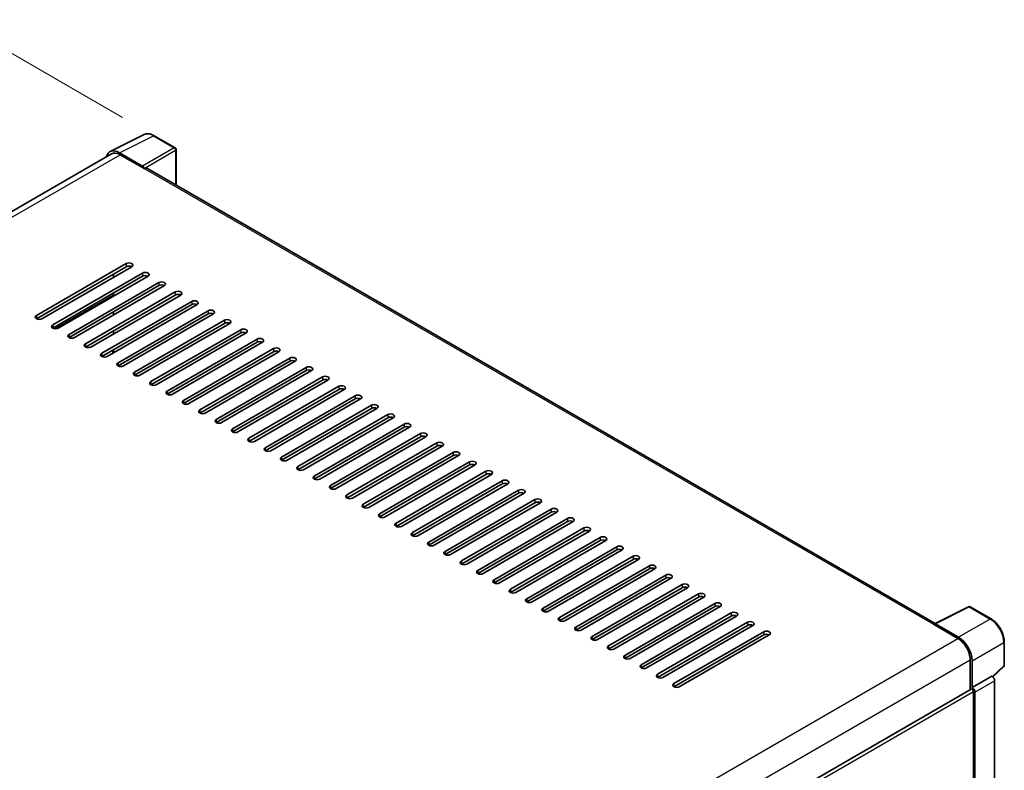
# Model space of a CAD drawing. Units: millimetres. Extents: x 0 to 10627, y 0 to 1405.
# Drawn here: x 880 to 1065, y 391 to 533 of the extents above; entities that cross this region are included whole.
import ezdxf

# ---------------------------------------------------------------- set-up
doc = ezdxf.new("R2010")
doc.units = ezdxf.units.MM
doc.header["$LTSCALE"] = 4
doc.layers.get('Defpoints').update_dxf_attribs({"lineweight": 25})
for name, color, linetype, lineweight in [('Dimension (ISO)', 7, 'Continuous', 18), ('Visible (ISO)', 7, 'Continuous', 35), ('Visible Narrow (ISO)', 7, 'Continuous', 25)]:
    doc.layers.add(name, color=color, linetype=linetype, lineweight=lineweight)
doc.styles.add('Note Text (TK)', font='txt')
doc.dimstyles.new('Default - Method 1b (TK)', dxfattribs={"dimscale": 4, "dimtxt": 2.5, "dimasz": 2.5, "dimexe": 1, "dimexo": 1.5, "dimgap": 1, "dimtad": 1, "dimtoh": 1, "dimrnd": 1e-08, "dimdsep": 46, "dimtxsty": 'Note Text (TK)', "dimcen": 0.09, "dimdle": 5, "dimclrd": 100, "dimclre": 100, "dimclrt": 7, "dimadec": 1, "dimazin": 1, "dimtfac": 1, "dimtmove": 0, "dimatfit": 3, "dimfxl": 1, "dimtolj": 1, "dimlwd": -1, "dimlwe": -1, "dimarcsym": 0})

# ---------------------------------------------------------------- blocks, each defined once
blk = doc.blocks.new('*D24')
at = {"layer": 'Defpoints', "color": 0}
for p in [(871.06, 530.29), (905, 510.7), (724.87, 405.5)]:
    blk.add_point(p, dxfattribs=at)
at = {"layer": 'Dimension (ISO)', "color": 100}
for p, q in [((899.03, 514.15), (867.08, 532.59)), ((699.78, 430.02), (862.43, 525.24)), ((718.9, 408.95), (687.16, 427.27))]:
    blk.add_line(p, q, dxfattribs=at)
for points in [[(861.59, 526.68), (863.28, 523.8), (871.06, 530.29)], [(698.94, 431.46), (700.62, 428.59), (691.15, 424.97)]]:
    blk.add_solid(points, dxfattribs=at)
at = {"layer": 'Dimension (ISO)', "color": 7, "insert": (767.74, 480.24), "char_height": 10, "attachment_point": 4, "rotation": 30.344, "style": 'Note Text (TK)'}
blk.add_mtext('\\A1;{\\Q-29.656;\\W0.819;\\H0.816x; \\fＭＳ Ｐゴシック|b0|i0;\\H10.0000;350}', dxfattribs=at)

msp = doc.modelspace()

# ---------------------------------------------------------------- linework, layer by layer
at = {"layer": 'Visible (ISO)'}
for p, q in [((896.6831, 507.7034), (903.0829, 510.8996)), ((908.946, 508.4202), (905.0047, 510.6957)), ((902.8088, 504.9637), (898.4359, 507.4884)), ((909.1278, 501.3875), (909.1278, 508.1053)), ((896.9297, 507.2785), (735.0246, 413.8026)), ((898.5661, 507.1164), (903.1944, 504.4442)), ((903.0658, 504.5185), (903.0658, 504.5186)), ((1052.4237, 418.6556), (903.7398, 504.4983)), ((882.7526, 476.7576), (899.7231, 486.5555)), ((899.7231, 485.9617), (882.7526, 476.1638)), ((900.7517, 485.9617), (883.7811, 476.1638)), ((885.8381, 474.9761), (902.8087, 484.7741)), ((902.8087, 484.1803), (885.8381, 474.3823)), ((903.8372, 484.1803), (886.8666, 474.3823)), ((897.2804, 484.403), (897.1518, 484.4772)), ((897.2804, 484.403), (897.1518, 484.4772)), ((897.2804, 483.9576), (897.2804, 484.5514)), ((888.9237, 473.1947), (905.8942, 482.9926)), ((905.8942, 482.3988), (888.9237, 472.6009)), ((906.9228, 482.3988), (889.9522, 472.6009)), ((892.0092, 471.4132), (908.9798, 481.2112)), ((908.9798, 480.6174), (892.0092, 470.8194)), ((910.0083, 480.6174), (893.0378, 470.8194)), ((897.2804, 480.3947), (897.2804, 480.9885)), ((895.0948, 469.6318), (912.0654, 479.4298)), ((912.0654, 478.8359), (895.0948, 469.038)), ((913.0939, 478.8359), (896.1233, 469.038)), ((897.2804, 476.8318), (897.2804, 477.4256)), ((898.1804, 467.8503), (915.1509, 477.6483)), ((915.1509, 477.0545), (898.1804, 467.2565)), ((916.1794, 477.0545), (899.2089, 467.2565)), ((901.2659, 466.0689), (918.2365, 475.8669)), ((918.2365, 475.273), (901.2659, 465.4751)), ((919.265, 475.273), (902.2944, 465.4751)), ((904.3515, 464.2875), (921.322, 474.0854)), ((897.2804, 473.2689), (897.2804, 473.8627)), ((921.322, 473.4916), (904.3515, 463.6936)), ((922.3506, 473.4916), (905.38, 463.6936)), ((907.437, 462.506), (924.4076, 472.304)), ((897.2804, 469.706), (897.2804, 470.2998)), ((924.4076, 471.7101), (907.437, 461.9122)), ((925.4361, 471.7101), (908.4655, 461.9122)), ((910.5226, 460.7246), (927.4931, 470.5225)), ((897.1518, 469.6318), (897.1518, 470.2256)), ((927.4931, 469.9287), (910.5226, 460.1307)), ((928.5217, 469.9287), (911.5511, 460.1307)), ((913.6081, 458.9431), (930.5787, 468.7411)), ((930.5787, 468.1473), (913.6081, 458.3493)), ((931.6072, 468.1473), (914.6367, 458.3493)), ((916.6937, 457.1617), (933.6643, 466.9596)), ((933.6643, 466.3658), (916.6937, 456.5678)), ((934.6928, 466.3658), (917.7222, 456.5678)), ((919.7793, 455.3802), (936.7498, 465.1782)), ((936.7498, 464.5844), (919.7793, 454.7864)), ((937.7783, 464.5844), (920.8078, 454.7864)), ((922.8648, 453.5988), (939.8354, 463.3967)), ((939.8354, 462.8029), (922.8648, 453.005)), ((940.8639, 462.8029), (923.8933, 453.005)), ((925.9504, 451.8173), (942.9209, 461.6153)), ((942.9209, 461.0215), (925.9504, 451.2235)), ((943.9495, 461.0215), (926.9789, 451.2235)), ((929.0359, 450.0359), (946.0065, 459.8338)), ((946.0065, 459.24), (929.0359, 449.4421)), ((947.035, 459.24), (930.0644, 449.4421)), ((932.1215, 448.2544), (949.092, 458.0524)), ((949.092, 457.4586), (932.1215, 447.6606)), ((950.1206, 457.4586), (933.15, 447.6606)), ((935.207, 446.473), (952.1776, 456.2709)), ((952.1776, 455.6771), (935.207, 445.8792)), ((953.2061, 455.6771), (936.2356, 445.8792)), ((938.2926, 444.6915), (955.2632, 454.4895)), ((955.2632, 453.8957), (938.2926, 444.0977)), ((956.2917, 453.8957), (939.3211, 444.0977)), ((941.3782, 442.9101), (958.3487, 452.708)), ((958.3487, 452.1142), (941.3782, 442.3163)), ((959.3772, 452.1142), (942.4067, 442.3163)), ((944.4637, 441.1286), (961.4343, 450.9266)), ((961.4343, 450.3328), (944.4637, 440.5348)), ((962.4628, 450.3328), (945.4922, 440.5348)), ((947.5493, 439.3472), (964.5198, 449.1452)), ((964.5198, 448.5513), (947.5493, 438.7534)), ((965.5483, 448.5513), (948.5778, 438.7534)), ((950.6348, 437.5657), (967.6054, 447.3637)), ((967.6054, 446.7699), (950.6348, 436.9719)), ((968.6339, 446.7699), (951.6633, 436.9719)), ((953.7204, 435.7843), (970.6909, 445.5823)), ((970.6909, 444.9884), (953.7204, 435.1905)), ((971.7195, 444.9884), (954.7489, 435.1905)), ((956.8059, 434.0029), (973.7765, 443.8008)), ((973.7765, 443.207), (956.8059, 433.409)), ((974.805, 443.207), (957.8345, 433.409)), ((959.8915, 432.2214), (976.8621, 442.0194)), ((976.8621, 441.4255), (959.8915, 431.6276)), ((977.8906, 441.4255), (960.92, 431.6276)), ((962.9771, 430.44), (979.9476, 440.2379)), ((979.9476, 439.6441), (962.9771, 429.8461)), ((980.9761, 439.6441), (964.0056, 429.8461)), ((966.0626, 428.6585), (983.0332, 438.4565)), ((983.0332, 437.8627), (966.0626, 428.0647)), ((984.0617, 437.8627), (967.0911, 428.0647)), ((969.1482, 426.8771), (986.1187, 436.675)), ((986.1187, 436.0812), (969.1482, 426.2832)), ((987.1472, 436.0812), (970.1767, 426.2832)), ((972.2337, 425.0956), (989.2043, 434.8936)), ((989.2043, 434.2998), (972.2337, 424.5018)), ((990.2328, 434.2998), (973.2622, 424.5018)), ((975.3193, 423.3142), (992.2898, 433.1121)), ((992.2898, 432.5183), (975.3193, 422.7204)), ((993.3184, 432.5183), (976.3478, 422.7204)), ((978.4048, 421.5327), (995.3754, 431.3307)), ((995.3754, 430.7369), (978.4048, 420.9389)), ((996.4039, 430.7369), (979.4334, 420.9389)), ((981.4904, 419.7513), (998.461, 429.5492)), ((998.461, 428.9554), (981.4904, 419.1575)), ((999.4895, 428.9554), (982.5189, 419.1575)), ((984.5759, 417.9698), (1001.5465, 427.7678)), ((1001.5465, 427.174), (984.5759, 417.376)), ((1002.575, 427.174), (985.6045, 417.376)), ((987.6615, 416.1884), (1004.6321, 425.9863)), ((1004.6321, 425.3925), (987.6615, 415.5946)), ((1005.6606, 425.3925), (988.69, 415.5946)), ((990.7471, 414.4069), (1007.7176, 424.2049)), ((1007.7176, 423.6111), (990.7471, 413.8131)), ((1008.7461, 423.6111), (991.7756, 413.8131)), ((993.8326, 412.6255), (1010.8032, 422.4234)), ((1010.8032, 421.8296), (993.8326, 412.0317)), ((1011.8317, 421.8296), (994.8611, 412.0317)), ((996.9182, 410.844), (1013.8887, 420.642)), ((1052.2828, 418.5852), (1058.6825, 421.7814)), ((1062.9681, 419.4955), (1059.0268, 421.771)), ((1013.8887, 420.0482), (996.9182, 410.2502)), ((1014.9173, 420.0482), (997.9467, 410.2502)), ((1000.0037, 409.0626), (1016.9743, 418.8606)), ((1016.9743, 418.2667), (1000.0037, 408.4688)), ((1018.0028, 418.2667), (1001.0323, 408.4688)), ((1052.0725, 418.4894), (1056.7008, 415.8172)), ((1052.2011, 418.4154), (1052.2011, 418.4152)), ((1056.831, 416.039), (1052.458, 418.5637)), ((1003.0893, 407.2811), (1020.0599, 417.0791)), ((1020.0599, 416.4853), (1003.0893, 406.6873)), ((1021.0884, 416.4853), (1004.1178, 406.6873)), ((1065.4627, 410.772), (1065.4627, 415.1748)), ((1059.015, 411.809), (1059.015, 406.1423)), ((1059.4007, 406.5389), (1059.4007, 411.5881)), ((1063.2672, 408.5809), (1065.3461, 410.5052)), ((1059.4007, 406.5389), (1063.123, 408.6879)), ((1063.1233, 408.6877), (1063.123, 408.6879)), ((1063.6372, 308.3468), (1063.6372, 407.7976)), ((896.5623, 312.3501), (1059.2189, 406.26)), ((1059.401, 406.5387), (1059.4007, 406.5389)), ((1059.6578, 387.5368), (1059.6578, 405.7966)), ((1059.915, 305.8868), (1059.915, 405.6485))]:
    msp.add_line(p, q, dxfattribs=at)
for centre, start, end in [((908.7641, 508.1053), 0, 60), ((1058.845, 421.4561), 60, 116.538708), ((1065.099, 410.772), 312.789481, 0)]:
    msp.add_arc(centre, 0.3636, start, end, dxfattribs=at)
for centre, major_axis, ratio, start_param, end_param in [((898.4391, 504.5158), (-1.8204, 3.153), 0.5766475, 5.49839613, 6.80992005), ((898.5661, 504.4442), (-1.6364, 2.8343), 0.57735027, 5.49778714, 6.28318531), ((902.8085, 504.6668), (0.1818, -0.3149), 0.5780539, 0.78600715, 2.3555855), ((903.1944, 503.5535), (0.5455, 0.9448), 0.57735027, 0, 0.78539816), ((900.2374, 486.2586), (0.7273, 0), 0.57735027, 5.49778716, 8.63937978), ((900.2374, 485.6648), (-0.7273, 0), 0.57735027, 3.92699082, 5.49778713), ((903.323, 484.4772), (0.7273, 0), 0.57735027, 5.49778716, 8.63937978), ((903.323, 483.8834), (-0.7273, 0), 0.57735027, 3.92699082, 5.49778713), ((906.4085, 482.6957), (0.7273, 0), 0.57735027, 5.49778716, 8.63937978), ((906.4085, 482.1019), (-0.7273, 0), 0.57735027, 3.92699082, 5.49778713), ((909.4941, 480.9143), (0.7273, 0), 0.57735027, 5.49778716, 8.63937978), ((909.4941, 480.3205), (-0.7273, 0), 0.57735027, 3.92699082, 5.49778713), ((912.5796, 479.1328), (0.7273, 0), 0.57735027, 5.49778716, 8.63937978), ((912.5796, 478.539), (-0.7273, 0), 0.57735027, 3.92699082, 5.49778713), ((915.6652, 477.3514), (0.7273, 0), 0.57735027, 5.49778716, 8.63937978), ((883.2668, 476.4607), (-0.7273, 0), 0.57735027, 5.49778716, 8.63937978), ((915.6652, 476.7576), (-0.7273, 0), 0.57735027, 3.92699082, 5.49778713), ((918.7507, 475.57), (0.7273, 0), 0.57735027, 5.49778716, 8.63937978), ((886.3524, 474.6792), (-0.7273, 0), 0.57735027, 5.49778716, 8.63937978), ((918.7507, 474.9761), (-0.7273, 0), 0.57735027, 3.92699082, 5.49778713), ((921.8363, 473.7885), (0.7273, 0), 0.57735027, 5.49778716, 8.63937978), ((889.4379, 472.8978), (-0.7273, 0), 0.57735027, 5.49778716, 8.63937978), ((921.8363, 473.1947), (-0.7273, 0), 0.57735027, 3.92699082, 5.49778713), ((924.9219, 472.0071), (0.7273, 0), 0.57735027, 5.49778716, 8.63937978), ((892.5235, 471.1163), (-0.7273, 0), 0.57735027, 5.49778716, 8.63937978), ((924.9219, 471.4132), (-0.7273, 0), 0.57735027, 3.92699082, 5.49778713), ((928.0074, 470.2256), (0.7273, 0), 0.57735027, 5.49778716, 8.63937978), ((895.6091, 469.3349), (-0.7273, 0), 0.57735027, 5.49778716, 8.63937978), ((928.0074, 469.6318), (-0.7273, 0), 0.57735027, 3.92699082, 5.49778713), ((931.093, 468.4442), (0.7273, 0), 0.57735027, 5.49778716, 8.63937978), ((898.6946, 467.5534), (-0.7273, 0), 0.57735027, 5.49778716, 8.63937978), ((931.093, 467.8503), (-0.7273, 0), 0.57735027, 3.92699082, 5.49778713), ((934.1785, 466.6627), (0.7273, 0), 0.57735027, 5.49778716, 8.63937978), ((934.1785, 466.0689), (-0.7273, 0), 0.57735027, 3.92699082, 5.49778713), ((901.7802, 465.772), (-0.7273, 0), 0.57735027, 5.49778716, 8.63937978), ((937.2641, 464.8813), (0.7273, 0), 0.57735027, 5.49778716, 8.63937978), ((937.2641, 464.2875), (-0.7273, 0), 0.57735027, 3.92699082, 5.49778713), ((904.8657, 463.9905), (-0.7273, 0), 0.57735027, 5.49778716, 8.63937978), ((940.3496, 463.0998), (0.7273, 0), 0.57735027, 5.49778716, 8.63937978), ((940.3496, 462.506), (-0.7273, 0), 0.57735027, 3.92699082, 5.49778713), ((907.9513, 462.2091), (-0.7273, 0), 0.57735027, 5.49778716, 8.63937978), ((943.4352, 461.3184), (0.7273, 0), 0.57735027, 5.49778716, 8.63937978), ((943.4352, 460.7246), (-0.7273, 0), 0.57735027, 3.92699082, 5.49778713), ((911.0368, 460.4277), (-0.7273, 0), 0.57735027, 5.49778716, 8.63937978), ((946.5207, 459.5369), (0.7273, 0), 0.57735027, 5.49778716, 8.63937978), ((946.5207, 458.9431), (-0.7273, 0), 0.57735027, 3.92699082, 5.49778713), ((914.1224, 458.6462), (-0.7273, 0), 0.57735027, 5.49778716, 8.63937978), ((949.6063, 457.7555), (0.7273, 0), 0.57735027, 5.49778716, 8.63937978), ((949.6063, 457.1617), (-0.7273, 0), 0.57735027, 3.92699082, 5.49778713), ((917.208, 456.8648), (-0.7273, 0), 0.57735027, 5.49778716, 8.63937978), ((920.2935, 455.0833), (-0.7273, 0), 0.57735027, 5.49778716, 8.63937978), ((952.6919, 455.974), (0.7273, 0), 0.57735027, 5.49778716, 8.63937978), ((952.6919, 455.3802), (-0.7273, 0), 0.57735027, 3.92699082, 5.49778713), ((923.3791, 453.3019), (-0.7273, 0), 0.57735027, 5.49778716, 8.63937978), ((955.7774, 454.1926), (0.7273, 0), 0.57735027, 5.49778716, 8.63937978), ((955.7774, 453.5988), (-0.7273, 0), 0.57735027, 3.92699082, 5.49778713), ((926.4646, 451.5204), (-0.7273, 0), 0.57735027, 5.49778716, 8.63937978), ((958.863, 452.4111), (0.7273, 0), 0.57735027, 5.49778716, 8.63937978), ((958.863, 451.8173), (-0.7273, 0), 0.57735027, 3.92699082, 5.49778713), ((929.5502, 449.739), (-0.7273, 0), 0.57735027, 5.49778716, 8.63937978), ((961.9485, 450.6297), (0.7273, 0), 0.57735027, 5.49778716, 8.63937978), ((961.9485, 450.0359), (-0.7273, 0), 0.57735027, 3.92699082, 5.49778713), ((932.6357, 447.9575), (-0.7273, 0), 0.57735027, 5.49778716, 8.63937978), ((965.0341, 448.8482), (0.7273, 0), 0.57735027, 5.49778715, 8.63937978), ((965.0341, 448.2544), (-0.7273, 0), 0.57735027, 3.92699082, 5.49778713), ((935.7213, 446.1761), (-0.7273, 0), 0.57735027, 5.49778716, 8.63937978), ((968.1196, 447.0668), (0.7273, 0), 0.57735027, 5.49778716, 8.63937978), ((968.1196, 446.473), (-0.7273, 0), 0.57735027, 3.92699082, 5.49778713), ((938.8069, 444.3946), (-0.7273, 0), 0.57735027, 5.49778716, 8.63937978), ((971.2052, 445.2854), (0.7273, 0), 0.57735027, 5.49778716, 8.63937978), ((971.2052, 444.6915), (-0.7273, 0), 0.57735027, 3.92699082, 5.49778713), ((941.8924, 442.6132), (-0.7273, 0), 0.57735027, 5.49778716, 8.63937978), ((974.2908, 443.5039), (0.7273, 0), 0.57735027, 5.49778716, 8.63937978), ((974.2908, 442.9101), (-0.7273, 0), 0.57735027, 3.92699082, 5.49778713), ((944.978, 440.8317), (-0.7273, 0), 0.57735027, 5.49778716, 8.63937978), ((977.3763, 441.7225), (0.7273, 0), 0.57735027, 5.49778716, 8.63937978), ((977.3763, 441.1286), (-0.7273, 0), 0.57735027, 3.92699082, 5.49778713), ((948.0635, 439.0503), (-0.7273, 0), 0.57735027, 5.49778716, 8.63937978), ((980.4619, 439.941), (0.7273, 0), 0.57735027, 5.49778716, 8.63937978), ((980.4619, 439.3472), (-0.7273, 0), 0.57735027, 3.92699082, 5.49778713), ((951.1491, 437.2688), (-0.7273, 0), 0.57735027, 5.49778716, 8.63937978), ((983.5474, 438.1596), (0.7273, 0), 0.57735027, 5.49778716, 8.63937978), ((983.5474, 437.5657), (-0.7273, 0), 0.57735027, 3.92699082, 5.49778713), ((986.633, 436.3781), (0.7273, 0), 0.57735027, 5.49778716, 8.63937978), ((954.2346, 435.4874), (-0.7273, 0), 0.57735027, 5.49778716, 8.63937978), ((986.633, 435.7843), (-0.7273, 0), 0.57735027, 3.92699082, 5.49778713), ((989.7185, 434.5967), (0.7273, 0), 0.57735027, 5.49778716, 8.63937978), ((957.3202, 433.7059), (-0.7273, 0), 0.57735027, 5.49778716, 8.63937978), ((989.7185, 434.0029), (-0.7273, 0), 0.57735027, 3.92699082, 5.49778713), ((992.8041, 432.8152), (0.7273, 0), 0.57735027, 5.49778716, 8.63937978), ((960.4058, 431.9245), (-0.7273, 0), 0.57735027, 5.49778716, 8.63937978), ((992.8041, 432.2214), (-0.7273, 0), 0.57735027, 3.92699082, 5.49778713), ((995.8897, 431.0338), (0.7273, 0), 0.57735027, 5.49778716, 8.63937978), ((963.4913, 430.1431), (-0.7273, 0), 0.57735027, 5.49778716, 8.63937978), ((995.8897, 430.44), (-0.7273, 0), 0.57735027, 3.92699082, 5.49778713), ((998.9752, 429.2523), (0.7273, 0), 0.57735027, 5.49778716, 8.63937978), ((966.5769, 428.3616), (-0.7273, 0), 0.57735027, 5.49778716, 8.63937978), ((998.9752, 428.6585), (-0.7273, 0), 0.57735027, 3.92699082, 5.49778713), ((1002.0608, 427.4709), (0.7273, 0), 0.57735027, 5.49778716, 8.63937978), ((969.6624, 426.5802), (-0.7273, 0), 0.57735027, 5.49778716, 8.63937978), ((1002.0608, 426.8771), (-0.7273, 0), 0.57735027, 3.92699082, 5.49778713), ((1005.1463, 425.6894), (0.7273, 0), 0.57735027, 5.49778716, 8.63937978), ((972.748, 424.7987), (-0.7273, 0), 0.57735027, 5.49778716, 8.63937978), ((1005.1463, 425.0956), (-0.7273, 0), 0.57735027, 3.92699082, 5.49778713), ((1008.2319, 423.908), (0.7273, 0), 0.57735027, 5.49778716, 8.63937978), ((1008.2319, 423.3142), (-0.7273, 0), 0.57735027, 3.92699082, 5.49778713), ((975.8335, 423.0173), (-0.7273, 0), 0.57735027, 5.49778716, 8.63937978), ((1011.3174, 422.1265), (0.7273, 0), 0.57735027, 5.49778716, 8.63937978), ((1011.3174, 421.5327), (-0.7273, 0), 0.57735027, 3.92699082, 5.49778713), ((978.9191, 421.2358), (-0.7273, 0), 0.57735027, 5.49778716, 8.63937978), ((1014.403, 420.3451), (0.7273, 0), 0.57735027, 5.49778716, 8.63937978), ((1014.403, 419.7513), (-0.7273, 0), 0.57735027, 3.92699082, 5.49778713), ((982.0047, 419.4544), (-0.7273, 0), 0.57735027, 5.49778716, 8.63937978), ((1017.4886, 418.5636), (0.7273, 0), 0.57735027, 5.49778716, 8.63937978), ((1017.4886, 417.9698), (-0.7273, 0), 0.57735027, 3.92699082, 5.49778713), ((1052.0725, 417.5987), (0.5455, 0.9448), 0.57735027, 0.53865784, 0.78539816), ((1052.4584, 418.2665), (-0.182, 0.3153), 0.5766475, 5.49839613, 7.06797448), ((985.0902, 417.6729), (-0.7273, 0), 0.57735027, 5.49778716, 8.63937978), ((1020.5741, 416.7822), (0.7273, 0), 0.57735027, 5.49778716, 8.63937978), ((1020.5741, 416.1884), (-0.7273, 0), 0.57735027, 3.92699082, 5.49778713), ((988.1758, 415.8915), (-0.7273, 0), 0.57735027, 5.49778716, 8.63937978), ((1056.7008, 413.1451), (1.6364, -2.8343), 0.57735027, 0.78539816, 2.35619449), ((1056.8278, 413.0699), (1.8182, -3.1492), 0.5780539, 0.78600715, 2.3555855), ((991.2613, 414.11), (-0.7273, 0), 0.57735027, 5.49778716, 8.63937978), ((994.3469, 412.3286), (-0.7273, 0), 0.57735027, 5.49778716, 8.63937978), ((997.4324, 410.5471), (-0.7273, 0), 0.57735027, 5.49778716, 8.63937978), ((1000.518, 408.7657), (-0.7273, 0), 0.57735027, 5.49778716, 8.63937978), ((1003.6036, 406.9842), (-0.7273, 0), 0.57735027, 5.49778716, 8.63937978), ((1063.1226, 408.0939), (-0.3636, 0.6298), 0.5780539, 3.9275998, 5.49717816), ((1059.4007, 405.9451), (-0.1818, 0.3149), 0.57735027, 3.92699082, 6.28318531), ((1059.4004, 405.9449), (0.3636, -0.6298), 0.5780539, 0.78600715, 2.3555855)]:
    msp.add_ellipse(centre, major_axis=major_axis, ratio=ratio, start_param=start_param, end_param=end_param, dxfattribs=at)
for points, knots in [([(905.0047, 510.6957), (904.8753, 510.7704), (904.7443, 510.8348), (904.4812, 510.9408), (904.3489, 510.9825), (904.0849, 511.0406), (903.9531, 511.057), (903.693, 511.0621), (903.5645, 511.0506), (903.3158, 510.9975), (903.1956, 510.9559), (903.0829, 510.8996)], [-0.784789176, -0.784789176, -0.784789176, -0.784789176, -0.634804167, -0.634804167, -0.484819157, -0.484819157, -0.334834148, -0.334834148, -0.184849139, -0.184849139, -0.03486413, -0.03486413, -0.03486413, -0.03486413]), ([(1065.4627, 415.1748), (1065.4627, 415.3311), (1065.452, 415.4917), (1065.4106, 415.8182), (1065.3797, 415.9841), (1065.2989, 416.3181), (1065.2489, 416.4861), (1065.1312, 416.8209), (1065.0635, 416.9877), (1064.9118, 417.3164), (1064.8278, 417.4783), (1064.6456, 417.794), (1064.5473, 417.9476), (1064.3385, 418.2433), (1064.228, 418.3854), (1063.9969, 418.6547), (1063.8763, 418.782), (1063.6275, 419.019), (1063.4993, 419.1287), (1063.2372, 419.3278), (1063.1035, 419.4173), (1062.9681, 419.4955)], [-0.78478918, -0.78478918, -0.78478918, -0.78478918, -0.62783134, -0.62783134, -0.47087351, -0.47087351, -0.31391567, -0.31391567, -0.15695784, -0.15695784, 0, 0, 0.15695784, 0.15695784, 0.31391567, 0.31391567, 0.47087351, 0.47087351, 0.62783134, 0.62783134, 0.78478918, 0.78478918, 0.78478918, 0.78478918])]:
    msp.add_open_spline(points, degree=3, knots=knots, dxfattribs=at)
at = {"layer": 'Visible Narrow (ISO)'}
for p, q in [((898.4359, 507.4884), (904.8318, 510.6827)), ((904.8318, 510.6827), (908.7731, 508.4072)), ((908.7731, 508.4072), (902.8088, 504.9637)), ((903.0658, 504.5186), (909.0301, 507.9621)), ((909.0301, 507.9621), (909.0301, 501.4439)), ((735.9847, 413.25), (898.5661, 507.1164)), ((903.1944, 504.4442), (1052.0725, 418.4894)), ((899.7231, 486.5555), (899.7231, 485.9617)), ((902.8087, 484.7741), (902.8087, 484.1803)), ((905.8942, 482.9926), (905.8942, 482.3988)), ((886.1642, 474.2736), (897.2804, 480.6916)), ((908.9798, 481.2112), (908.9798, 480.6174)), ((912.0654, 479.4298), (912.0654, 478.8359)), ((882.7526, 476.7576), (882.7526, 476.1638)), ((915.1509, 477.6483), (915.1509, 477.0545)), ((918.2365, 475.8669), (918.2365, 475.273)), ((885.8381, 474.9761), (885.8381, 474.3823)), ((921.322, 474.0854), (921.322, 473.4916)), ((888.9237, 473.1947), (888.9237, 472.6009)), ((924.4076, 472.304), (924.4076, 471.7101)), ((892.0092, 471.4132), (892.0092, 470.8194)), ((927.4931, 470.5225), (927.4931, 469.9287)), ((895.0948, 469.6318), (895.0948, 469.038)), ((930.5787, 468.7411), (930.5787, 468.1473)), ((898.1804, 467.8503), (898.1804, 467.2565)), ((933.6643, 466.9596), (933.6643, 466.3658)), ((901.2659, 466.0689), (901.2659, 465.4751)), ((936.7498, 465.1782), (936.7498, 464.5844)), ((904.3515, 464.2875), (904.3515, 463.6936)), ((939.8354, 463.3967), (939.8354, 462.8029)), ((907.437, 462.506), (907.437, 461.9122)), ((942.9209, 461.6153), (942.9209, 461.0215)), ((910.5226, 460.7246), (910.5226, 460.1307)), ((946.0065, 459.8338), (946.0065, 459.24)), ((913.6081, 458.9431), (913.6081, 458.3493)), ((949.092, 458.0524), (949.092, 457.4586)), ((916.6937, 457.1617), (916.6937, 456.5678)), ((919.7793, 455.3802), (919.7793, 454.7864)), ((952.1776, 456.2709), (952.1776, 455.6771)), ((922.8648, 453.5988), (922.8648, 453.005)), ((955.2632, 454.4895), (955.2632, 453.8957)), ((925.9504, 451.8173), (925.9504, 451.2235)), ((958.3487, 452.708), (958.3487, 452.1142)), ((929.0359, 450.0359), (929.0359, 449.4421)), ((961.4343, 450.9266), (961.4343, 450.3328)), ((932.1215, 448.2544), (932.1215, 447.6606)), ((964.5198, 449.1452), (964.5198, 448.5513)), ((935.207, 446.473), (935.207, 445.8792)), ((967.6054, 447.3637), (967.6054, 446.7699)), ((938.2926, 444.6915), (938.2926, 444.0977)), ((970.6909, 445.5823), (970.6909, 444.9884)), ((941.3782, 442.9101), (941.3782, 442.3163)), ((973.7765, 443.8008), (973.7765, 443.207)), ((944.4637, 441.1286), (944.4637, 440.5348)), ((976.8621, 442.0194), (976.8621, 441.4255)), ((947.5493, 439.3472), (947.5493, 438.7534)), ((979.9476, 440.2379), (979.9476, 439.6441)), ((950.6348, 437.5657), (950.6348, 436.9719)), ((983.0332, 438.4565), (983.0332, 437.8627)), ((953.7204, 435.7843), (953.7204, 435.1905)), ((986.1187, 436.675), (986.1187, 436.0812)), ((956.8059, 434.0029), (956.8059, 433.409)), ((989.2043, 434.8936), (989.2043, 434.2998)), ((992.2898, 433.1121), (992.2898, 432.5183)), ((959.8915, 432.2214), (959.8915, 431.6276)), ((995.3754, 431.3307), (995.3754, 430.7369)), ((962.9771, 430.44), (962.9771, 429.8461)), ((998.461, 429.5492), (998.461, 428.9554)), ((966.0626, 428.6585), (966.0626, 428.0647)), ((1001.5465, 427.7678), (1001.5465, 427.174)), ((969.1482, 426.8771), (969.1482, 426.2832)), ((1004.6321, 425.9863), (1004.6321, 425.3925)), ((972.2337, 425.0956), (972.2337, 424.5018)), ((1007.7176, 424.2049), (1007.7176, 423.6111)), ((975.3193, 423.3142), (975.3193, 422.7204)), ((1010.8032, 422.4234), (1010.8032, 421.8296)), ((978.4048, 421.5327), (978.4048, 420.9389)), ((1013.8887, 420.642), (1013.8887, 420.0482)), ((1052.458, 418.5637), (1058.8539, 421.758)), ((1058.8539, 421.758), (1062.7952, 419.4825)), ((981.4904, 419.7513), (981.4904, 419.1575)), ((1016.9743, 418.8606), (1016.9743, 418.2667)), ((1062.7952, 419.4825), (1056.831, 416.039)), ((984.5759, 417.9698), (984.5759, 417.376)), ((1020.0599, 417.0791), (1020.0599, 416.4853)), ((894.0692, 321.9218), (1056.7008, 415.8172)), ((987.6615, 416.1884), (987.6615, 415.5946)), ((1059.4007, 411.5881), (1065.365, 415.0316)), ((1065.365, 415.0316), (1065.365, 410.6288)), ((990.7471, 414.4069), (990.7471, 413.8131)), ((993.8326, 412.6255), (993.8326, 412.0317)), ((896.4656, 317.961), (1059.015, 411.809)), ((996.9182, 410.844), (996.9182, 410.2502)), ((1000.0037, 409.0626), (1000.0037, 408.4688)), ((1065.365, 410.6288), (1063.2071, 408.6314)), ((1003.0893, 407.2811), (1003.0893, 406.6873)), ((1063.1233, 408.6877), (1059.401, 406.5387)), ((1059.915, 405.6485), (1063.6372, 407.7976)), ((896.5623, 311.6333), (1059.6578, 405.7966))]:
    msp.add_line(p, q, dxfattribs=at)
for centre, major_axis, ratio, start_param, end_param in [((904.8257, 507.7054), (-1.8009, 3.1632), 0.57677384, 5.50187364, 6.25179868), ((904.8228, 510.3808), (0.1818, 0.3149), 0.57735027, 0, 0.75049158), ((908.7641, 508.1053), (0.1818, 0.3149), 0.57735027, 0, 0.75049158), ((908.7641, 508.1053), (0.1818, -0.3149), 0.61692145, 0.78600715, 2.3555855), ((908.7641, 508.1053), (0.3636, 0), 0.57735027, 5.53269373, 6.28318531), ((1058.845, 421.4561), (-0.1625, 0.3253), 0.5766475, 5.53326026, 6.28318531), ((1058.845, 421.4561), (0.1818, 0.3149), 0.57735027, 0, 0.75049158), ((1062.7863, 419.1806), (0.1818, 0.3149), 0.57735027, 0, 0.75049158), ((1062.7835, 416.5084), (1.8182, -3.1492), 0.58194065, 0.78600715, 2.3555855), ((1065.099, 415.1748), (0.3636, 0), 0.57735027, 5.53269373, 6.28318531), ((1065.099, 410.772), (0.3636, 0), 0.57735027, 5.53269373, 6.28318531), ((1065.099, 410.772), (0.247, -0.2669), 0.43528024, 0, 0.66685618)]:
    msp.add_ellipse(centre, major_axis=major_axis, ratio=ratio, start_param=start_param, end_param=end_param, dxfattribs=at)

# ---------------------------------------------------------------- dimensions: what is measured, and where the dimension line sits
at = {"layer": 'Dimension (ISO)', "color": 100}
dim = msp.add_linear_dim(base=(871.0635, 530.2917), p1=(724.8749, 405.4997), p2=(905.0047, 510.6957), angle=210.344041, text='{\\Q-29.656;\\W0.819;\\H0.816x; \\fＭＳ Ｐゴシック|b0|i0;\\H10.0000;350}', dimstyle='Default - Method 1b (TK)', override={"dimgap": 1, "dimtoh": 0, "dimdec": 2, "dimlfac": 1.677212, "dimtol": 0, "dimlim": 0, "dimtp": 0, "dimtm": 0, "dimtdec": 2, "dimtofl": 0, "dimatfit": 1}, dxfattribs=at)
dim.commit()
dim.dimension.update_dxf_attribs({"geometry": '*D24', "text_midpoint": (781.1058, 477.6318), "dimtype": 160})

doc.saveas('drawing.dxf')
